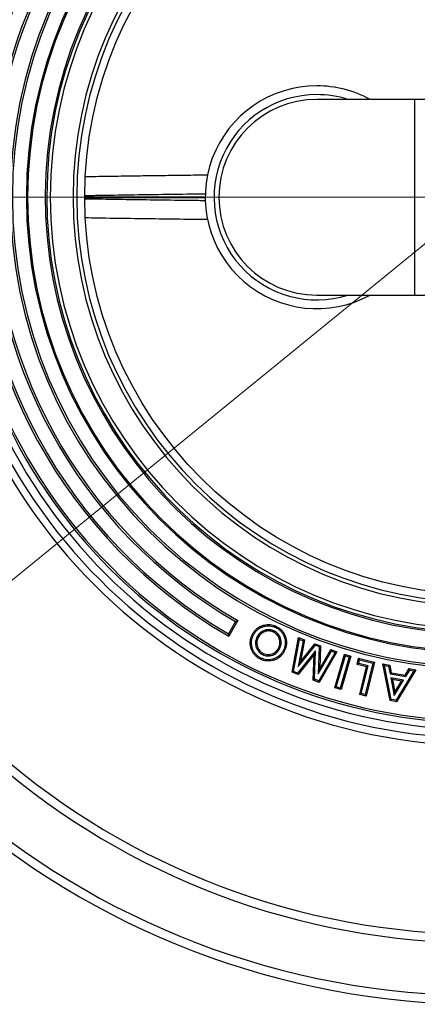
# Model space of a CAD drawing. Units: millimetres. Extents: x 200 to 8200, y 200 to 5740.
# Drawn here: x 4248 to 4626, y 1922 to 2857 of the extents above; entities that cross this region are included whole.
import ezdxf

# ---------------------------------------------------------------- set-up
doc = ezdxf.new("R2010")
doc.units = ezdxf.units.MM
doc.header["$LTSCALE"] = 20
doc.linetypes.add('CENTER', pattern=[10.16, 6.35, -1.27, 1.27, -1.27])
doc.styles.add('SLDTEXTSTYLE0', font='arial.ttf', dxfattribs={"width": 0.948})
doc.dimstyles.new('SLDDIMSTYLE3', dxfattribs={"dimtxt": 70, "dimasz": 80, "dimexe": 0, "dimexo": 0.0625, "dimgap": 17.5, "dimtad": 1, "dimdec": 0, "dimlfac": 0.6, "dimrnd": 1e-09, "dimzin": 12, "dimdsep": 46, "dimtxsty": 'SLDTEXTSTYLE0', "dimsah": 1, "dimcen": 0, "dimadec": 0, "dimazin": 3, "dimtfac": 1, "dimtdec": 3, "dimtmove": 0, "dimatfit": 3, "dimfxl": 1, "dimfrac": 2, "dimtolj": 1, "dimtzin": 12, "dimarcsym": 0})

# ---------------------------------------------------------------- blocks, each defined once
blk = doc.blocks.new('_D_3')
at = {"color": 7, "linetype": 'Continuous', "lineweight": 0, "transparency": 16777216}
for p, q in [((5281.81, 3172.37), (5491.91, 3343.44)), ((5281.81, 3172.37), (4092.78, 2204.21)), ((4092.78, 2204.21), (3999.73, 2128.44))]:
    blk.add_line(p, q, dxfattribs=at)
at = {"color": 7, "linetype": 'Continuous', "lineweight": 18, "transparency": 16777216}
for points in [[(5281.81, 3172.37), (5351.42, 3213.58), (5336.26, 3232.19)], [(4092.78, 2204.21), (4023.17, 2163), (4038.32, 2144.39)]]:
    blk.add_solid(points, dxfattribs=at)
at = {"color": 7, "linetype": 'Continuous', "lineweight": 18, "transparency": 16777216, "char_height": 70, "attachment_point": 1, "rotation": 39.15408, "style": 'SLDTEXTSTYLE0'}
for s, insert in [('920', (5310.48, 3312.2)), ('%%c', (5231.46, 3247.61))]:
    blk.add_mtext(s, dxfattribs=dict(at, insert=insert))
blk = doc.blocks.new('SW_CENTERMARKSYMBOL_1')
at = {"color": 0, "linetype": 'Continuous', "lineweight": 18}
blk.add_line((-8.33, 0), (-762.5, 0), dxfattribs=at)

msp = doc.modelspace()

# ---------------------------------------------------------------- linework, layer by layer
at = {"color": 7, "linetype": 'Continuous', "lineweight": 25}
for p, q in [((4623.09, 2781.21), (4530.18, 2781.21)), ((4636.01, 2781.21), (4623.09, 2781.21)), ((4309.84, 2688.57), (4424.34, 2688.57)), ((4309.84, 2688.01), (4424.34, 2688.01)), ((4530.18, 2595.37), (4623.09, 2595.37)), ((4623.09, 2595.37), (4636.01, 2595.37)), ((4453.14, 2285.14), (4446.47, 2273.6)), ((4455.15, 2286.2), (4446.56, 2271.32)), ((4506.73, 2236.99), (4512.91, 2269.92)), ((4508.11, 2237.78), (4513.84, 2268.29)), ((4517.22, 2267.04), (4512.65, 2242.51)), ((4513.84, 2268.29), (4512.91, 2269.92)), ((4512.91, 2269.92), (4518.6, 2267.82)), ((4513.84, 2268.29), (4517.22, 2267.04)), ((4518.6, 2267.82), (4514.73, 2247.02)), ((4514.73, 2247.02), (4528.53, 2264.17)), ((4517.22, 2267.04), (4518.6, 2267.82)), ((4528.93, 2262.73), (4528.53, 2264.17)), ((4528.53, 2264.17), (4533.73, 2262.26)), ((4528.98, 2257.44), (4512.02, 2236.34)), ((4512.65, 2242.51), (4528.93, 2262.73)), ((4528.98, 2257.44), (4527.65, 2253.85)), ((4528.1, 2230.43), (4528.98, 2257.44)), ((4528.93, 2262.73), (4532.49, 2261.42)), ((4532.49, 2261.42), (4531.67, 2235.5)), ((4531.67, 2235.5), (4544.18, 2257.12)), ((4547.62, 2255.86), (4532.09, 2228.96)), ((4532.49, 2261.42), (4533.73, 2262.26)), ((4549.39, 2256.5), (4532.63, 2227.47)), ((4533.73, 2262.26), (4533.04, 2240.29)), ((4533.04, 2240.29), (4543.64, 2258.62)), ((4544.18, 2257.12), (4543.64, 2258.62)), ((4543.64, 2258.62), (4549.39, 2256.5)), ((4544.18, 2257.12), (4547.62, 2255.86)), ((4547.27, 2222.31), (4556.6, 2254.23)), ((4547.62, 2255.86), (4549.39, 2256.5)), ((4557.43, 2252.73), (4556.6, 2254.23)), ((4556.6, 2254.23), (4562.64, 2252.47)), ((4527.65, 2253.85), (4512.42, 2234.9)), ((4512.65, 2242.51), (4514.73, 2247.02)), ((4526.86, 2229.59), (4527.65, 2253.85)), ((4548.77, 2223.13), (4557.43, 2252.73)), ((4561.13, 2251.64), (4552.48, 2222.05)), ((4562.64, 2252.47), (4553.3, 2220.54)), ((4557.43, 2252.73), (4561.13, 2251.64)), ((4561.13, 2251.64), (4562.64, 2252.47)), ((4568.58, 2244.55), (4570.02, 2250.4)), ((4570.05, 2245.44), (4568.58, 2244.55)), ((4570.91, 2248.93), (4570.02, 2250.4)), ((4570.02, 2250.4), (4585.09, 2246.69)), ((4570.05, 2245.44), (4570.91, 2248.93)), ((4578.99, 2243.24), (4570.05, 2245.44)), ((4570.91, 2248.93), (4583.63, 2245.8)), ((4583.63, 2245.8), (4576.29, 2215.93)), ((4585.09, 2246.69), (4577.18, 2214.46)), ((4583.63, 2245.8), (4585.09, 2246.69)), ((4594.59, 2243.4), (4593.06, 2244.91)), ((4593.06, 2244.91), (4599.49, 2243.77)), ((4599.84, 2210.16), (4593.06, 2244.91)), ((4508.11, 2237.78), (4506.73, 2236.99)), ((4512.42, 2234.9), (4506.73, 2236.99)), ((4512.02, 2236.34), (4508.11, 2237.78)), ((4512.02, 2236.34), (4512.42, 2234.9)), ((4531.67, 2235.5), (4533.04, 2240.29)), ((4577.52, 2242.35), (4568.58, 2244.55)), ((4571.04, 2215.97), (4577.52, 2242.35)), ((4572.51, 2216.86), (4578.99, 2243.24)), ((4578.99, 2243.24), (4577.52, 2242.35)), ((4594.59, 2243.4), (4598.46, 2242.72)), ((4600.87, 2211.21), (4594.59, 2243.4)), ((4598.46, 2242.72), (4599.49, 2243.77)), ((4598.46, 2242.72), (4599.82, 2235.57)), ((4599.49, 2243.77), (4600.86, 2236.62)), ((4599.82, 2235.57), (4600.86, 2236.62)), ((4599.82, 2235.57), (4614.73, 2232.94)), ((4600.86, 2236.62), (4614.12, 2234.28)), ((4622.45, 2238.5), (4605.51, 2210.39)), ((4624.4, 2239.38), (4606.12, 2209.05)), ((4614.12, 2234.28), (4617.96, 2240.52)), ((4614.73, 2232.94), (4618.57, 2239.18)), ((4618.57, 2239.18), (4617.96, 2240.52)), ((4617.96, 2240.52), (4624.4, 2239.38)), ((4618.57, 2239.18), (4622.45, 2238.5)), ((4622.45, 2238.5), (4624.4, 2239.38)), ((4528.1, 2230.43), (4526.86, 2229.59)), ((4532.63, 2227.47), (4526.86, 2229.59)), ((4532.09, 2228.96), (4528.1, 2230.43)), ((4532.09, 2228.96), (4532.63, 2227.47)), ((4600.59, 2231.68), (4602.12, 2230.17)), ((4612.72, 2229.53), (4600.59, 2231.68)), ((4600.59, 2231.68), (4603.86, 2214.93)), ((4610.77, 2228.65), (4602.12, 2230.17)), ((4602.12, 2230.17), (4604.45, 2218.24)), ((4603.86, 2214.93), (4612.72, 2229.53)), ((4604.45, 2218.24), (4610.77, 2228.65)), ((4612.72, 2229.53), (4610.77, 2228.65)), ((4614.73, 2232.94), (4614.12, 2234.28)), ((4548.77, 2223.13), (4547.27, 2222.31)), ((4553.3, 2220.54), (4547.27, 2222.31)), ((4552.48, 2222.05), (4548.77, 2223.13)), ((4552.48, 2222.05), (4553.3, 2220.54)), ((4572.51, 2216.86), (4571.04, 2215.97)), ((4576.29, 2215.93), (4572.51, 2216.86)), ((4603.86, 2214.93), (4604.45, 2218.24)), ((4577.18, 2214.46), (4571.04, 2215.97)), ((4576.29, 2215.93), (4577.18, 2214.46)), ((4600.87, 2211.21), (4599.84, 2210.16)), ((4606.12, 2209.05), (4599.84, 2210.16)), ((4605.51, 2210.39), (4600.87, 2211.21)), ((4605.51, 2210.39), (4606.12, 2209.05))]:
    msp.add_line(p, q, dxfattribs=at)
at = {"color": 8, "linetype": 'Continuous', "lineweight": 25}
msp.add_line((4623.09, 2781.21), (4623.09, 2595.37), dxfattribs=at)
at = {"color": 7, "linetype": 'CENTER', "lineweight": 18}
msp.add_line((5705.51, 2688.29), (3692.86, 2688.29), dxfattribs=at)
at = {"color": 7, "linetype": 'Continuous', "lineweight": 25, "flags": 128}
for points in [[(4489.54, 2276.32), (4489.25, 2275.71), (4489.02, 2275.23)], [(4491.13, 2279.61), (4491.42, 2280.23), (4491.65, 2280.71)], [(4469.93, 2272), (4469.32, 2272.3), (4468.84, 2272.53)], [(4473.39, 2270.3), (4474.01, 2270), (4474.49, 2269.77)], [(4495.37, 2270.46), (4494.75, 2270.18), (4494.27, 2269.95)], [(4478.9, 2253.84), (4479.2, 2254.45), (4479.43, 2254.93)], [(4495.15, 2259.92), (4494.54, 2260.21), (4494.06, 2260.44)], [(4498.62, 2258.12), (4499.24, 2257.83), (4499.72, 2257.6)], [(4477.24, 2250.51), (4476.94, 2249.9), (4476.71, 2249.42)]]:
    msp.add_lwpolyline(points, dxfattribs=at)
at = {"color": 7, "linetype": 'Continuous', "lineweight": 25}
msp.add_circle((4687.29, 2688.29), 377.45, dxfattribs=at)
for centre, radius, start, end in [((4687.29, 2688.29), 766.67, 6.86701, 172.69369), ((4687.29, 2688.29), 520.83, 90, 270), ((4687.29, 2688.29), 513.73, 90, 270), ((4687.29, 2688.29), 505.9, 90, 270), ((4687.29, 2688.29), 499.55, 90, 270), ((4687.29, 2688.29), 497.62, 90, 270), ((4687.29, 2688.29), 448.14, 90, 270), ((4687.29, 2688.29), 446.21, 90, 270), ((4687.29, 2688.29), 481.47, 114.85562, 240), ((4687.29, 2688.29), 479.55, 115, 239.85504), ((4687.29, 2688.29), 432.88, 90, 270), ((4687.29, 2688.29), 431.67, 90, 270), ((4687.29, 2688.29), 466.21, 115, 239.8509), ((4687.29, 2688.29), 464.29, 114.85028, 240), ((4687.29, 2688.29), 415, 90, 263.7062), ((4687.29, 2688.29), 413.51, 90, 264.08721), ((4687.29, 2688.29), 410.18, 90, 270), ((4687.29, 2688.29), 388.53, 90, 270), ((4687.29, 2688.29), 385, 90, 270), ((4530.18, 2688.29), 105.83, 90, 298.60362), ((4530.18, 2688.29), 105.83, 61.39638, 90), ((4530.18, 2688.29), 97.5, 90, 287.63771), ((4530.18, 2688.29), 92.92, 90, 270), ((4530.18, 2688.29), 97.5, 72.36229, 90), ((4687.29, 2688.29), 766.67, 187.30631, 270)]:
    msp.add_arc(centre, radius, start, end, dxfattribs=at)
at = {"color": 8, "linetype": 'Continuous', "lineweight": 25}
for radius, start, end in [(758.33, 6.94284, 172.61295), (708.36, 7.43536, 171.40744), (700.02, 7.52438, 171.99375), (758.33, 187.38705, 270), (708.36, 188.59256, 270), (700.02, 188.00625, 270)]:
    msp.add_arc((4687.29, 2688.29), radius, start, end, dxfattribs=at)
for points, knots in [([(4426.54, 2709.27), (4422.95, 2709.23), (4412.29, 2709.11), (4394.58, 2708.88), (4373.4, 2708.6), (4352.25, 2708.29), (4331.22, 2707.97), (4317.28, 2707.74), (4310.35, 2707.62)], [0, 0, 0, 0, 0.092009, 0.27405, 0.456091, 0.638213, 0.820335, 1, 1, 1, 1]), ([(4309.88, 2689.95), (4315.35, 2690.05), (4330.97, 2690.32), (4356.83, 2690.71), (4387.47, 2691.14), (4410.03, 2691.44), (4422.38, 2691.58), (4424.48, 2691.6)], [0, 0, 0, 0, 0.143826, 0.410992, 0.678175, 0.94534, 1, 1, 1, 1]), ([(4424.47, 2684.98), (4422.29, 2685), (4409.89, 2685.14), (4387.32, 2685.44), (4356.79, 2685.87), (4330.99, 2686.26), (4315.4, 2686.53), (4309.92, 2686.62)], [0, 0, 0, 0, 0.0568772, 0.3232197, 0.5895787, 0.8559211, 1, 1, 1, 1]), ([(4310.42, 2668.96), (4314.37, 2668.89), (4328.61, 2668.65), (4353.26, 2668.27), (4384.35, 2667.83), (4408.79, 2667.51), (4422.86, 2667.35), (4426.53, 2667.31)], [0, 0, 0, 0, 0.10245, 0.370213, 0.637975, 0.905706, 1, 1, 1, 1])]:
    msp.add_open_spline(points, degree=3, knots=knots, dxfattribs=at)
at = {"color": 7, "linetype": 'Continuous', "lineweight": 25}
for points, knots in [([(4455.15, 2286.2), (4454.77, 2286.01), (4454.1, 2285.65), (4453.43, 2285.3), (4453.14, 2285.14)], [0, 0, 0, 0, 0.56003, 1, 1, 1, 1]), ([(4468.84, 2272.53), (4469.31, 2273.42), (4470.26, 2275.2), (4472.21, 2277.54), (4474.55, 2279.47), (4477.21, 2280.94), (4480.05, 2281.95), (4483, 2282.47), (4485.99, 2282.44), (4488.92, 2281.88), (4490.74, 2281.1), (4491.65, 2280.71)], [0, 0, 0, 0, 0.112011, 0.224008, 0.335989, 0.447981, 0.560007, 0.670015, 0.779983, 0.889982, 1, 1, 1, 1]), ([(4446.47, 2273.6), (4446.49, 2273.17), (4446.52, 2272.41), (4446.54, 2271.66), (4446.56, 2271.32)], [0, 0, 0, 0, 0.55999, 1, 1, 1, 1]), ([(4469.93, 2272), (4470.38, 2272.84), (4471.26, 2274.51), (4473.08, 2276.68), (4475.25, 2278.47), (4477.71, 2279.83), (4480.35, 2280.76), (4483.09, 2281.25), (4485.85, 2281.23), (4488.57, 2280.71), (4490.27, 2279.98), (4491.13, 2279.61)], [0, 0, 0, 0, 0.113586, 0.225214, 0.336435, 0.44798, 0.560571, 0.670245, 0.77914, 0.88854, 1, 1, 1, 1]), ([(4489.54, 2276.32), (4488.89, 2276.6), (4487.58, 2277.16), (4485.44, 2277.54), (4483.26, 2277.51), (4481.13, 2277.06), (4479.12, 2276.28), (4477.28, 2275.19), (4475.69, 2273.78), (4474.36, 2272.14), (4473.71, 2270.9), (4473.39, 2270.3)], [0, 0, 0, 0, 0.1103964, 0.2232707, 0.3370256, 0.4497231, 0.5613904, 0.6720539, 0.7824439, 0.8928333, 1, 1, 1, 1]), ([(4489.02, 2275.23), (4488.28, 2275.53), (4486.78, 2276.15), (4484.34, 2276.39), (4481.93, 2276.05), (4479.6, 2275.2), (4477.48, 2273.85), (4475.7, 2272), (4474.89, 2270.52), (4474.49, 2269.77)], [0, 0, 0, 0, 0.140011, 0.279956, 0.419957, 0.560005, 0.706616, 0.853268, 1, 1, 1, 1]), ([(4494.27, 2269.95), (4493.93, 2270.58), (4493.26, 2271.83), (4491.93, 2273.31), (4490.5, 2274.45), (4489.52, 2274.97), (4489.02, 2275.23)], [0, 0, 0, 0, 0.279942, 0.559803, 0.779909, 1, 1, 1, 1]), ([(4495.37, 2270.46), (4495.13, 2270.92), (4494.66, 2271.85), (4493.72, 2273.13), (4492.57, 2274.36), (4491.18, 2275.46), (4490.09, 2276.04), (4489.54, 2276.32)], [0, 0, 0, 0, 0.184141, 0.371267, 0.561654, 0.782533, 1, 1, 1, 1]), ([(4491.13, 2279.61), (4491.98, 2279.16), (4493.67, 2278.28), (4495.86, 2276.43), (4497.65, 2274.24), (4498.99, 2271.73), (4499.87, 2269.04), (4500.32, 2266.27), (4500.27, 2263.48), (4499.74, 2260.71), (4499, 2258.99), (4498.62, 2258.12)], [0, 0, 0, 0, 0.113689, 0.225132, 0.335972, 0.447014, 0.559665, 0.669495, 0.778657, 0.888382, 1, 1, 1, 1]), ([(4491.65, 2280.71), (4492.56, 2280.23), (4494.36, 2279.28), (4496.71, 2277.3), (4498.66, 2274.93), (4500.1, 2272.22), (4501.05, 2269.33), (4501.54, 2266.34), (4501.48, 2263.33), (4500.91, 2260.36), (4500.12, 2258.52), (4499.72, 2257.6)], [0, 0, 0, 0, 0.1120234, 0.2240262, 0.3359936, 0.4479671, 0.5600005, 0.6699863, 0.779964, 0.8899741, 1, 1, 1, 1]), ([(4476.71, 2249.42), (4475.82, 2249.9), (4474.03, 2250.86), (4471.72, 2252.87), (4469.83, 2255.27), (4468.42, 2257.98), (4467.46, 2260.86), (4466.98, 2263.84), (4467.05, 2266.84), (4467.66, 2269.78), (4468.45, 2271.61), (4468.84, 2272.53)], [0, 0, 0, 0, 0.112, 0.223994, 0.335956, 0.447964, 0.559979, 0.669989, 0.779973, 0.889982, 1, 1, 1, 1]), ([(4477.24, 2250.51), (4476.4, 2250.96), (4474.73, 2251.86), (4472.59, 2253.73), (4470.85, 2255.95), (4469.54, 2258.47), (4468.64, 2261.14), (4468.2, 2263.91), (4468.26, 2266.68), (4468.83, 2269.43), (4469.56, 2271.14), (4469.93, 2272)], [0, 0, 0, 0, 0.1129856, 0.22433, 0.3351496, 0.4472409, 0.5596448, 0.6695035, 0.7785954, 0.8883555, 1, 1, 1, 1]), ([(4473.39, 2270.3), (4473.11, 2269.64), (4472.55, 2268.33), (4472.11, 2266.21), (4472.04, 2264.03), (4472.38, 2261.88), (4473.06, 2259.83), (4474.06, 2257.92), (4475.41, 2256.23), (4477.04, 2254.84), (4478.29, 2254.17), (4478.9, 2253.84)], [0, 0, 0, 0, 0.109861, 0.22177, 0.334782, 0.446734, 0.558255, 0.668907, 0.780498, 0.891535, 1, 1, 1, 1]), ([(4474.49, 2269.77), (4474.18, 2269.02), (4473.55, 2267.52), (4473.21, 2265.08), (4473.43, 2262.64), (4474.1, 2260.46), (4475.08, 2258.6), (4476.27, 2257.09), (4477.74, 2255.84), (4478.87, 2255.24), (4479.43, 2254.93)], [0, 0, 0, 0, 0.139996, 0.27992, 0.419869, 0.559857, 0.669901, 0.779917, 0.889957, 1, 1, 1, 1]), ([(4494.06, 2260.44), (4494.3, 2261), (4494.8, 2262.13), (4495.23, 2263.93), (4495.35, 2265.88), (4495.1, 2267.94), (4494.54, 2269.28), (4494.27, 2269.95)], [0, 0, 0, 0, 0.186733, 0.373507, 0.560192, 0.780032, 1, 1, 1, 1]), ([(4495.15, 2259.92), (4495.42, 2260.53), (4495.96, 2261.76), (4496.43, 2263.74), (4496.58, 2265.93), (4496.28, 2268.24), (4495.67, 2269.73), (4495.37, 2270.46)], [0, 0, 0, 0, 0.181545, 0.368654, 0.557992, 0.782725, 1, 1, 1, 1]), ([(4499.72, 2257.6), (4499.24, 2256.71), (4498.28, 2254.92), (4496.29, 2252.6), (4493.93, 2250.66), (4491.27, 2249.16), (4488.4, 2248.16), (4485.42, 2247.69), (4482.43, 2247.72), (4479.47, 2248.25), (4477.63, 2249.03), (4476.71, 2249.42)], [0, 0, 0, 0, 0.112021, 0.22401, 0.336017, 0.448009, 0.559988, 0.669992, 0.779996, 0.889982, 1, 1, 1, 1]), ([(4498.62, 2258.12), (4498.17, 2257.28), (4497.28, 2255.62), (4495.42, 2253.45), (4493.23, 2251.66), (4490.76, 2250.27), (4488.1, 2249.34), (4485.34, 2248.91), (4482.56, 2248.93), (4479.81, 2249.42), (4478.1, 2250.15), (4477.24, 2250.51)], [0, 0, 0, 0, 0.1132653, 0.2246612, 0.3366423, 0.4484073, 0.5599418, 0.669864, 0.7797561, 0.8889618, 1, 1, 1, 1]), ([(4478.9, 2253.84), (4479.56, 2253.56), (4480.89, 2252.99), (4483.04, 2252.59), (4485.24, 2252.59), (4487.4, 2253.02), (4489.43, 2253.81), (4491.28, 2254.95), (4492.87, 2256.4), (4494.19, 2258.07), (4494.83, 2259.31), (4495.15, 2259.92)], [0, 0, 0, 0, 0.110277, 0.22295, 0.33669, 0.449567, 0.56174, 0.672713, 0.783598, 0.893291, 1, 1, 1, 1]), ([(4479.43, 2254.93), (4480.18, 2254.62), (4481.69, 2254), (4484.16, 2253.72), (4486.6, 2254.03), (4488.95, 2254.89), (4491.07, 2256.29), (4492.84, 2258.18), (4493.65, 2259.69), (4494.06, 2260.44)], [0, 0, 0, 0, 0.140031, 0.2799732, 0.4199615, 0.5599877, 0.7066088, 0.8532497, 1, 1, 1, 1])]:
    msp.add_open_spline(points, degree=3, knots=knots, dxfattribs=at)

# ---------------------------------------------------------------- block references
at = {"color": 7, "linetype": 'Continuous', "lineweight": 0}
msp.add_blockref('SW_CENTERMARKSYMBOL_1', (4687.29, 2688.29), dxfattribs=at)

# ---------------------------------------------------------------- dimensions: what is measured, and where the dimension line sits
at = {"color": 7, "linetype": 'Continuous', "lineweight": 18}
dim = msp.add_diameter_dim_2p(p1=(5281.81, 3172.37), p2=(4092.78, 2204.21), dimstyle='SLDDIMSTYLE3', dxfattribs=at)
dim.commit()
dim.dimension.update_dxf_attribs({"geometry": '_D_3', "text_midpoint": (5391.45, 3261.64), "dimtype": 163})

doc.saveas('drawing.dxf')
